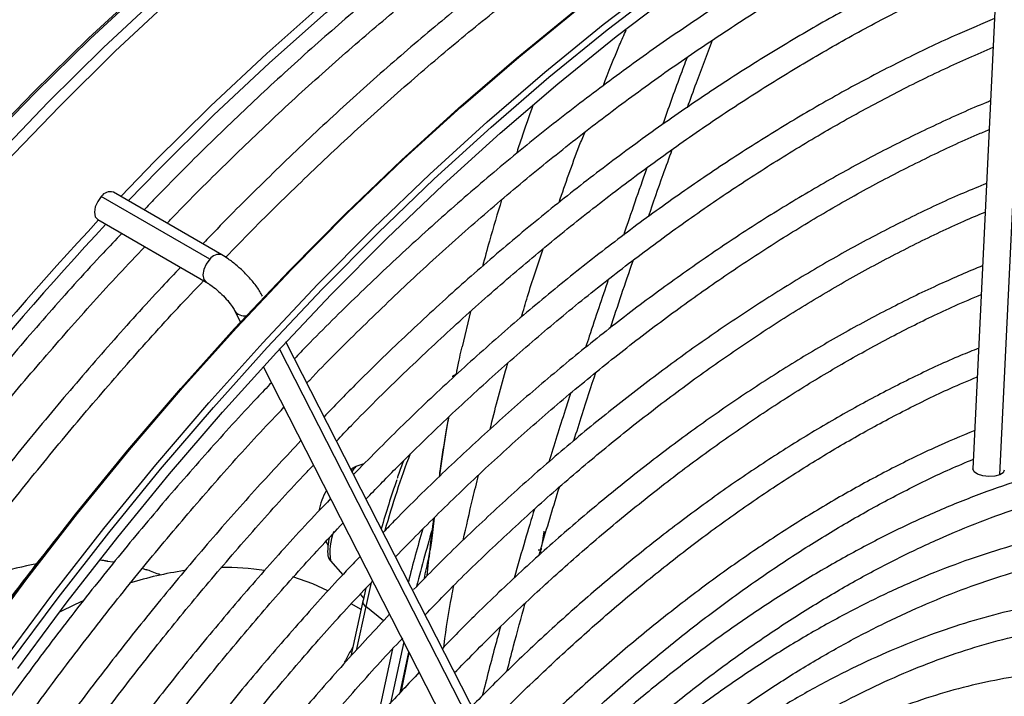
# Model space of a CAD drawing. Units: millimetres. Extents: x 5 to 414, y 3 to 291.
# Drawn here: x 200 to 204, y 52 to 54 of the extents above; entities that cross this region are included whole.
import ezdxf

# ---------------------------------------------------------------- set-up
doc = ezdxf.new("R2010")
doc.units = ezdxf.units.MM

msp = doc.modelspace()

# ---------------------------------------------------------------- linework, layer by layer
at = {"color": 8, "linetype": 'Continuous', "lineweight": 25}
for p, q in [((203.9198, 52.4712), (204.0411, 54.9943)), ((202.1954, 51.2136), (201.3209, 52.9261)), ((201.6316, 51.9966), (201.5971, 51.8378)), ((201.6957, 51.9445), (201.6316, 51.9966)), ((201.7559, 51.6854), (201.7877, 51.8319))]:
    msp.add_line(p, q, dxfattribs=at)
at = {"color": 7, "linetype": 'Continuous', "lineweight": 25}
for p, q in [((203.9408, 54.9477), (203.8229, 52.4936)), ((201.069, 53.2494), (200.6773, 53.4755)), ((201.1127, 53.2645), (200.721, 53.4907)), ((200.6643, 53.3925), (201.056, 53.1664)), ((201.1583, 53.0644), (201.1798, 53.0224)), ((202.0102, 53.0605), (201.9794, 52.9332)), ((202.207, 51.2601), (201.3437, 52.9506)), ((201.2618, 52.8618), (202.106, 51.2085)), ((201.9446, 52.8263), (201.9436, 52.8256)), ((201.9592, 52.8348), (201.9446, 52.8263)), ((201.6254, 52.5106), (201.596, 52.5009)), ((201.4877, 52.2307), (201.4958, 52.2165)), ((200.6843, 52.1625), (200.6729, 52.1634)), ((200.689, 52.1617), (200.6821, 52.1627)), ((200.6984, 52.1598), (200.6891, 52.1617)), ((201.5048, 52.1608), (201.5493, 52.111)), ((200.8386, 52.1293), (200.8286, 52.1324)), ((201.6321, 52.0622), (201.6223, 52.0185)), ((201.6118, 52.0409), (201.6242, 52.027)), ((201.6212, 52.0155), (201.5781, 51.8173)), ((201.6146, 51.9852), (201.5789, 52.0059)), ((201.6763, 51.5985), (201.7297, 51.8442)), ((201.7689, 51.8688), (201.7209, 51.648))]:
    msp.add_line(p, q, dxfattribs=at)
at = {"color": 8, "linetype": 'Continuous', "lineweight": 25, "flags": 128}
for points in [[(200.2367, 53.6502), (200.4328, 53.852), (200.6317, 54.0465), (200.8332, 54.2334), (201.0369, 54.4125), (201.2426, 54.5833), (201.4499, 54.7457), (201.6585, 54.8994), (201.868, 55.0442), (202.0782, 55.1799), (202.2887, 55.3062), (202.4992, 55.4229), (202.7094, 55.53), (202.919, 55.6271), (203.1276, 55.7142), (203.3348, 55.7911), (203.5405, 55.8577), (203.7443, 55.914), (203.8, 55.9276)], [(200.2426, 53.6481), (200.4388, 53.85), (200.6378, 54.0446), (200.8394, 54.2316), (201.0432, 54.4107), (201.2489, 54.5816), (201.4563, 54.744), (201.6649, 54.8978), (201.8746, 55.0427), (202.0849, 55.1784), (202.2955, 55.3047), (202.5061, 55.4215), (202.7163, 55.5286), (202.926, 55.6258), (203.1346, 55.7129), (203.342, 55.7899), (203.5477, 55.8565), (203.7314, 55.9076)], [(200.2882, 53.6104), (200.4854, 53.8153), (200.6855, 54.013), (200.8883, 54.2031), (201.0933, 54.3853), (201.3004, 54.5594), (201.5091, 54.7251), (201.7192, 54.8822), (201.9304, 55.0304), (202.1423, 55.1694), (202.3546, 55.2991), (202.5669, 55.4194), (202.7791, 55.5299), (202.966, 55.6193)], [(200.2301, 51.8558), (200.4088, 52.0968), (200.592, 52.3322), (200.7793, 52.5618), (200.9706, 52.7853), (201.1655, 53.0022), (201.3637, 53.2124), (201.565, 53.4154), (201.7691, 53.6109), (201.9755, 53.7987), (202.1842, 53.9786), (202.3946, 54.1501), (202.6066, 54.3131), (202.8197, 54.4674), (203.0337, 54.6126), (203.2484, 54.7487), (203.4632, 54.8753), (203.5766, 54.9383)], [(200.3244, 51.8014), (200.5031, 52.0423), (200.6862, 52.2778), (200.8736, 52.5074), (201.0649, 52.7309), (201.2598, 52.9478), (201.458, 53.1579), (201.6593, 53.3609), (201.8633, 53.5565), (202.0698, 53.7443), (202.2784, 53.9241), (202.4889, 54.0957), (202.7008, 54.2587), (202.914, 54.413), (203.128, 54.5582), (203.3426, 54.6943), (203.5575, 54.8209), (203.6709, 54.8838)], [(200.3296, 53.5956), (200.5273, 53.8011), (200.7279, 53.9993), (200.9312, 54.1899)], [(201.069, 53.2494), (201.056, 53.2318), (201.0473, 53.2118), (201.0443, 53.1923), (201.0473, 53.1764), (201.056, 53.1664)], [(200.6899, 52.1613), (200.6793, 52.1624), (200.6703, 52.1631)], [(201.6513, 52.0828), (201.6487, 52.0718), (201.6316, 51.9966)]]:
    msp.add_lwpolyline(points, dxfattribs=at)
at = {"color": 7, "linetype": 'Continuous', "lineweight": 25, "flags": 128}
for points in [[(200.7474, 53.4754), (200.871, 53.6027), (201.0717, 53.8009), (201.275, 53.9915), (201.4806, 54.1742), (201.6882, 54.3488), (201.8975, 54.5149), (202.1082, 54.6724), (202.3199, 54.821), (202.5324, 54.9604), (202.7452, 55.0905), (202.9582, 55.211), (203.1709, 55.3218), (203.383, 55.4227), (203.4978, 55.4733)], [(200.7746, 53.4597), (200.8835, 53.5717), (201.0829, 53.7686), (201.2848, 53.958), (201.4891, 54.1395), (201.6954, 54.313), (201.9033, 54.478), (202.1127, 54.6345), (202.323, 54.7821), (202.5341, 54.9206), (202.7456, 55.0499), (202.9572, 55.1696), (203.1685, 55.2797), (203.3792, 55.38), (203.5351, 55.4479)], [(200.3758, 51.773), (200.5541, 52.0128), (200.7368, 52.247), (200.9238, 52.4754), (201.1146, 52.6976), (201.3091, 52.9133), (201.5069, 53.1221), (201.7077, 53.3237), (201.9112, 53.5178), (202.1172, 53.7042), (202.3252, 53.8825), (202.5351, 54.0524), (202.7465, 54.2138), (202.959, 54.3664), (203.1723, 54.5099), (203.3862, 54.6442), (203.6003, 54.769), (203.8143, 54.8841), (204.0278, 54.9894), (204.2406, 55.0847), (204.4522, 55.1699), (204.6625, 55.2448), (204.759, 55.2759)], [(198.9891, 49.7796), (199.1229, 50.0503), (199.263, 50.3186), (199.4093, 50.5841), (199.5615, 50.8463), (199.7194, 51.1049), (199.8828, 51.3596), (200.0514, 51.6098), (200.225, 51.8554), (200.4034, 52.0958), (200.5861, 52.3307), (200.7731, 52.5599), (200.964, 52.7828), (201.1585, 52.9993), (201.3563, 53.209), (201.5571, 53.4116), (201.7607, 53.6067), (201.9668, 53.7941), (202.175, 53.9736), (202.385, 54.1448), (202.5965, 54.3075), (202.8092, 54.4614), (203.0228, 54.6063), (203.0233, 54.6067)], [(200.3429, 51.7873), (200.5212, 52.0277), (200.704, 52.2627), (200.891, 52.4918), (201.0818, 52.7148), (201.2763, 52.9313), (201.4741, 53.141), (201.675, 53.3435), (201.8786, 53.5387), (202.0846, 53.7261), (202.2928, 53.9056), (202.5028, 54.0767), (202.7143, 54.2394)], [(200.6773, 53.4755), (200.6643, 53.4579), (200.6556, 53.4379), (200.6526, 53.4184), (200.6556, 53.4025), (200.6643, 53.3925), (200.6643, 53.3925)], [(203.9198, 52.4712), (203.9015, 52.4663), (203.8799, 52.465), (203.8582, 52.4678), (203.8397, 52.474), (203.8273, 52.4828), (203.8228, 52.4928), (203.8229, 52.4936)], [(203.9361, 52.4882), (203.9319, 52.4792), (203.9198, 52.4712)], [(202.2545, 52.201), (202.2561, 52.2006), (202.2578, 52.2005), (202.2595, 52.2006), (202.261, 52.2009), (202.2623, 52.2014), (202.2634, 52.2021), (202.2641, 52.2029), (202.2646, 52.2039)], [(200.7008, 52.1591), (200.6993, 52.1596), (200.6983, 52.1598)], [(200.7227, 52.1562), (200.7186, 52.1568), (200.7008, 52.1591)], [(200.8386, 52.1293), (200.8371, 52.1298), (200.8367, 52.1299)], [(201.495, 52.053), (201.4403, 52.078), (201.3691, 52.1029)], [(201.6212, 52.0155), (201.6213, 52.0161), (201.6223, 52.0185)], [(200.6117, 52.0168), (200.5837, 52.0041), (200.5264, 51.9763)]]:
    msp.add_lwpolyline(points, dxfattribs=at)
at = {"color": 7, "linetype": 'Continuous', "lineweight": 25}
for centre, radius, start, end in [((200.7093, 53.4538), 0.0386, 72.3976, 145.9414), ((210.1477, 44.5861), 12.9383, 137.11651, 152.89393), ((210.0765, 44.6297), 12.8262, 137.01154, 152.92865), ((204.9305, 51.3482), 3.373, 160.8799, 164.0219), ((201.6888, 52.3024), 0.2292, 150.3658, 170.2431), ((207.5355, 50.6269), 5.9321, 163.85897, 165.76611), ((207.5593, 50.6204), 5.9236, 163.66028, 165.8504), ((202.2946, 52.1982), 0.0305, 169.1954, 173.4005), ((200.6679, 50.9173), 1.2527, 100.261, 114.156), ((201.1644, 50.8596), 1.28, 98.4315, 107.4923), ((200.6306, 51.4965), 0.6665, 67.0002, 71.3674), ((201.1276, 51.237), 0.8998, 81.1053, 91.1623)]:
    msp.add_arc(centre, radius, start, end, dxfattribs=at)
at = {"color": 8, "linetype": 'Continuous', "lineweight": 25}
for centre, radius, start, end in [((201.101, 53.2277), 0.0386, 72.4246, 145.9371), ((201.1927, 53.086), 0.0406, 212.0782, 283.2801), ((204.8618, 51.3841), 3.283, 159.2437, 164.3268), ((201.6212, 52.4689), 0.0407, 128.1263, 160.593), ((201.7061, 52.1931), 0.2039, 158.6704, 189.1153), ((200.8395, 52.1192), 0.00976, 65.7191, 89.4188), ((201.6413, 52.0142), 0.0202, 176.4922, 241.1193)]:
    msp.add_arc(centre, radius, start, end, dxfattribs=at)
at = {"color": 7, "linetype": 'Continuous', "lineweight": 25}
msp.add_ellipse((202.2657, 52.2078), major_axis=(0.00141, 0.00657), ratio=0.044138, start_param=1.657678, end_param=2.223501, dxfattribs=at)
at = {"color": 8, "linetype": 'Continuous', "lineweight": 25}
msp.add_ellipse((201.0906, 49.7513), major_axis=(0.5906, 2.1947), ratio=0.094041, start_param=0.323916, end_param=0.400167, dxfattribs=at)
at = {"color": 7, "linetype": 'Continuous', "lineweight": 25}
for points, knots in [([(203.5898, 55.4163), (203.5455, 55.3976), (203.4342, 55.3504), (203.2549, 55.2645), (203.0523, 55.1599), (202.8495, 55.0463), (202.6468, 54.9242), (202.4444, 54.7936), (202.2427, 54.6548), (202.0418, 54.5079), (201.8421, 54.3531), (201.6439, 54.1908), (201.4474, 54.0209), (201.2528, 53.8441), (201.0606, 53.6597), (200.9202, 53.5204), (200.8448, 53.4407), (200.8317, 53.4268)], [0, 0, 0, 0, 0.04754, 0.119645, 0.191753, 0.263861, 0.335969, 0.408075, 0.480179, 0.552278, 0.624375, 0.696467, 0.768555, 0.84064, 0.91272, 0.984797, 1, 1, 1, 1]), ([(200.9146, 53.3789), (200.9186, 53.383), (200.9843, 53.4526), (201.1145, 53.5816), (201.3049, 53.7651), (201.4979, 53.9409), (201.6926, 54.1097), (201.889, 54.2711), (202.0868, 54.4249), (202.2856, 54.5708), (202.4853, 54.7086), (202.6855, 54.8383), (202.8859, 54.9595), (203.0863, 55.0721), (203.2864, 55.1763), (203.4858, 55.2705), (203.6207, 55.3309), (203.6885, 55.3573), (203.6906, 55.3581)], [0, 0, 0, 0, 0.004514, 0.075488, 0.146459, 0.217426, 0.288388, 0.359346, 0.430299, 0.501248, 0.572192, 0.643132, 0.714068, 0.785, 0.855931, 0.926859, 0.997788, 1, 1, 1, 1]), ([(203.8019, 55.2939), (203.7577, 55.2751), (203.6464, 55.228), (203.4671, 55.142), (203.2645, 55.0375), (203.0616, 54.9238), (202.8589, 54.8017), (202.6565, 54.6711), (202.4548, 54.5323), (202.254, 54.3854), (202.0543, 54.2307), (201.856, 54.0683), (201.6595, 53.8985), (201.4649, 53.7216), (201.2728, 53.5372), (201.1323, 53.3979), (201.0569, 53.3182), (201.0438, 53.3043)], [0, 0, 0, 0, 0.04754, 0.119645, 0.191753, 0.263861, 0.335969, 0.408075, 0.480179, 0.552278, 0.624375, 0.696467, 0.768555, 0.84064, 0.91272, 0.984797, 1, 1, 1, 1]), ([(201.1263, 53.2559), (201.1304, 53.2602), (201.1963, 53.3299), (201.3266, 53.4591), (201.517, 53.6426), (201.71, 53.8184), (201.9047, 53.9873), (202.1012, 54.1487), (202.2989, 54.3024), (202.4978, 54.4483), (202.6974, 54.5862), (202.8976, 54.7158), (203.098, 54.837), (203.2984, 54.9496), (203.4986, 55.0538), (203.698, 55.148), (203.8308, 55.2077), (203.8967, 55.2333), (203.8968, 55.2334)], [0, 0, 0, 0, 0.004709, 0.075821, 0.146929, 0.218033, 0.289133, 0.360228, 0.431318, 0.502404, 0.573486, 0.644563, 0.715636, 0.786707, 0.857774, 0.92884, 0.999906, 1, 1, 1, 1]), ([(203.9295, 54.7117), (203.9223, 54.7088), (203.8509, 54.6806), (203.7143, 54.6184), (203.52, 54.5244), (203.3252, 54.4206), (203.1303, 54.3084), (202.9357, 54.1876), (202.7415, 54.0584), (202.548, 53.9211), (202.3557, 53.7759), (202.1646, 53.6229), (201.9752, 53.4624), (201.7875, 53.2947), (201.6023, 53.1195), (201.4646, 52.9845), (201.3896, 52.9059), (201.3745, 52.8902)], [0, 0, 0, 0, 0.008347, 0.083193, 0.158044, 0.232898, 0.307753, 0.382606, 0.457456, 0.532303, 0.607145, 0.681984, 0.756817, 0.831646, 0.906471, 0.981291, 1, 1, 1, 1]), ([(201.4192, 52.8027), (201.4226, 52.8063), (201.4853, 52.8728), (201.6098, 52.9963), (201.7927, 53.1723), (201.9781, 53.3407), (202.1652, 53.502), (202.354, 53.6559), (202.544, 53.8021), (202.7351, 53.9404), (202.9269, 54.0706), (203.1192, 54.1926), (203.3116, 54.306), (203.5039, 54.411), (203.6957, 54.5065), (203.836, 54.5721), (203.9119, 54.603), (203.9245, 54.6081)], [0, 0, 0, 0, 0.004304, 0.079773, 0.155238, 0.230698, 0.306152, 0.381601, 0.457045, 0.532483, 0.607916, 0.683344, 0.758767, 0.834186, 0.909604, 0.98502, 1, 1, 1, 1]), ([(203.9152, 54.4139), (203.8899, 54.4037), (203.8017, 54.3681), (203.6499, 54.2976), (203.4599, 54.2027), (203.2696, 54.0984), (203.0793, 53.9857), (202.8893, 53.8644), (202.7, 53.7349), (202.5115, 53.5973), (202.3242, 53.4519), (202.1384, 53.2988), (201.9543, 53.1384), (201.7723, 52.9706), (201.6144, 52.8183), (201.5184, 52.7193), (201.4813, 52.6811)], [0, 0, 0, 0, 0.030915, 0.107649, 0.184389, 0.261132, 0.337873, 0.414613, 0.491349, 0.568081, 0.644809, 0.721531, 0.798249, 0.874961, 0.951668, 1, 1, 1, 1]), ([(201.5261, 52.5933), (201.5442, 52.6123), (201.6203, 52.6922), (201.7571, 52.8267), (201.9364, 52.9962), (202.118, 53.1583), (202.3013, 53.3131), (202.486, 53.4604), (202.672, 53.6), (202.8589, 53.7315), (203.0463, 53.8549), (203.2341, 53.9699), (203.4219, 54.0765), (203.6093, 54.1739), (203.7722, 54.2524), (203.8722, 54.2946), (203.9102, 54.3107)], [0, 0, 0, 0, 0.024043, 0.101448, 0.178847, 0.256241, 0.33363, 0.411012, 0.488388, 0.565758, 0.643122, 0.720481, 0.797835, 0.875185, 0.952534, 1, 1, 1, 1]), ([(203.9009, 54.117), (203.8563, 54.0984), (203.7504, 54.0544), (203.5822, 53.9742), (203.3967, 53.8783), (203.2111, 53.7733), (203.0256, 53.6598), (202.8405, 53.5379), (202.6561, 53.4079), (202.4728, 53.2698), (202.2909, 53.1241), (202.1105, 52.9708), (201.9321, 52.8102), (201.7574, 52.6448), (201.6437, 52.5295), (201.5877, 52.4728)], [0, 0, 0, 0, 0.057198, 0.135972, 0.214751, 0.293531, 0.37231, 0.451086, 0.529857, 0.608624, 0.687386, 0.766142, 0.844892, 0.923637, 1, 1, 1, 1]), ([(201.6329, 52.3843), (201.6681, 52.4209), (201.7602, 52.5163), (201.912, 52.6634), (202.0877, 52.826), (202.2654, 52.9811), (202.4448, 53.1289), (202.6255, 53.269), (202.8072, 53.4013), (202.9897, 53.5255), (203.1727, 53.6414), (203.3557, 53.7489), (203.5386, 53.8476), (203.7189, 53.9371), (203.8377, 53.989), (203.896, 54.0144)], [0, 0, 0, 0, 0.049301, 0.128799, 0.208292, 0.287779, 0.367259, 0.446732, 0.526198, 0.605658, 0.685112, 0.76456, 0.844003, 0.923444, 1, 1, 1, 1]), ([(202.7927, 53.7969), (202.8034, 53.8265), (202.8326, 53.9078), (202.8633, 53.9881), (202.8828, 54.0392)], [0, 0, 0, 0, 0.364095, 1, 1, 1, 1]), ([(202.7911, 53.977), (202.7825, 53.9541), (202.7523, 53.8742), (202.7235, 53.7933), (202.703, 53.7355)], [0, 0, 0, 0, 0.285603, 1, 1, 1, 1]), ([(203.8866, 53.8204), (203.8816, 53.8184), (203.817, 53.7931), (203.6919, 53.736), (203.5115, 53.6483), (203.3306, 53.5509), (203.1498, 53.445), (202.9692, 53.3306), (202.7893, 53.2079), (202.6102, 53.0771), (202.4323, 52.9385), (202.2559, 52.7923), (202.0813, 52.6388), (201.9089, 52.4777), (201.78, 52.3524), (201.7094, 52.2787), (201.6947, 52.2633)], [0, 0, 0, 0, 0.006807, 0.087787, 0.168775, 0.249766, 0.330758, 0.411748, 0.492733, 0.573714, 0.654689, 0.735657, 0.81662, 0.897576, 0.978526, 1, 1, 1, 1]), ([(202.2352, 53.8035), (202.2208, 53.7642), (202.1998, 53.7067), (202.1814, 53.6485), (202.1755, 53.6302)], [0, 0, 0, 0, 0.684845, 1, 1, 1, 1]), ([(201.7392, 52.1761), (201.7943, 52.2322), (201.9051, 52.3449), (202.0746, 52.5059), (202.2465, 52.6608), (202.4204, 52.8084), (202.5957, 52.9485), (202.7722, 53.0809), (202.9496, 53.2052), (203.1275, 53.3214), (203.3057, 53.4291), (203.4839, 53.5285), (203.6616, 53.6184), (203.7943, 53.681), (203.8673, 53.7108), (203.8816, 53.7166)], [0, 0, 0, 0, 0.0809649, 0.16273, 0.2444882, 0.3262392, 0.4079828, 0.4897187, 0.5714472, 0.6531685, 0.7348832, 0.8165925, 0.8982978, 0.9800013, 1, 1, 1, 1]), ([(202.6523, 53.4035), (202.6697, 53.4539), (202.6974, 53.5345), (202.7267, 53.6147), (202.7376, 53.6447)], [0, 0, 0, 0, 0.626066, 1, 1, 1, 1]), ([(202.6467, 53.5796), (202.6462, 53.5782), (202.6169, 53.497), (202.5891, 53.4154), (202.5617, 53.3353)], [0, 0, 0, 0, 0.016953, 1, 1, 1, 1]), ([(203.8723, 53.5224), (203.8444, 53.5112), (203.7585, 53.4764), (203.6135, 53.4084), (203.4378, 53.319), (203.2618, 53.2203), (203.086, 53.1132), (202.9106, 52.9977), (202.736, 52.874), (202.5624, 52.7423), (202.3903, 52.6029), (202.2197, 52.4562), (202.0513, 52.3019), (201.9127, 52.169), (201.8314, 52.085), (201.8044, 52.0572)], [0, 0, 0, 0, 0.040077, 0.123593, 0.207115, 0.290641, 0.374166, 0.457686, 0.541202, 0.624712, 0.708215, 0.791711, 0.8752, 0.958682, 1, 1, 1, 1]), ([(202.1221, 53.4634), (202.1072, 53.4138), (202.0829, 53.3335), (202.0611, 53.2533), (202.0528, 53.2227)], [0, 0, 0, 0, 0.618122, 1, 1, 1, 1]), ([(201.8463, 51.9664), (201.8691, 51.9902), (201.9456, 52.0701), (202.0785, 52.1991), (202.2447, 52.3533), (202.4129, 52.5), (202.5827, 52.6394), (202.7539, 52.7711), (202.926, 52.8949), (203.0988, 53.0106), (203.272, 53.1179), (203.4452, 53.2169), (203.618, 53.3066), (203.7589, 53.3742), (203.8417, 53.4086), (203.8673, 53.4192)], [0, 0, 0, 0, 0.035792, 0.120041, 0.204282, 0.288516, 0.372741, 0.456957, 0.541166, 0.625365, 0.709558, 0.793743, 0.877924, 0.962102, 1, 1, 1, 1]), ([(200.7514, 53.3422), (200.7289, 53.3187), (200.644, 53.2297), (200.4996, 53.0688), (200.3186, 52.86), (200.1413, 52.6452), (199.9676, 52.4251), (199.7979, 52.2), (199.6324, 51.9702), (199.4714, 51.736), (199.3149, 51.4977), (199.1633, 51.2556), (199.0167, 51.0101), (198.8757, 50.7614), (198.7715, 50.5708), (198.7162, 50.4625), (198.7041, 50.4388)], [0, 0, 0, 0, 0.0284897, 0.1076205, 0.186748, 0.2658725, 0.3449944, 0.4241139, 0.5032314, 0.5823474, 0.6614621, 0.7405759, 0.8196892, 0.8988024, 0.9779157, 1, 1, 1, 1]), ([(198.7849, 50.3922), (198.7942, 50.4105), (198.8464, 50.513), (198.947, 50.6974), (199.0867, 50.9449), (199.2322, 51.1892), (199.3825, 51.4302), (199.5377, 51.6674), (199.6975, 51.9005), (199.8617, 52.1292), (200.0301, 52.3533), (200.2024, 52.5723), (200.3783, 52.786), (200.5579, 52.9939), (200.71, 53.1636), (200.8033, 53.2614), (200.8345, 53.2942)], [0, 0, 0, 0, 0.017064, 0.095674, 0.174285, 0.252896, 0.331507, 0.410117, 0.488726, 0.567333, 0.645939, 0.724542, 0.803143, 0.881741, 0.960335, 1, 1, 1, 1]), ([(201.2592, 53.116), (201.2562, 53.1215), (201.2473, 53.1379), (201.2273, 53.1653), (201.1987, 53.1972), (201.1674, 53.2262), (201.1382, 53.2489), (201.1201, 53.26), (201.1127, 53.2645)], [0, 0, 0, 0, 0.10234, 0.304351, 0.49516, 0.681689, 0.869012, 1, 1, 1, 1]), ([(203.8581, 53.2261), (203.8063, 53.2042), (203.698, 53.1584), (203.5322, 53.0775), (203.3614, 52.9863), (203.1905, 52.8861), (203.02, 52.7775), (202.85, 52.6607), (202.681, 52.5358), (202.5133, 52.403), (202.3471, 52.2629), (202.183, 52.1152), (202.0363, 51.9762), (201.9457, 51.8837), (201.9081, 51.8453)], [0, 0, 0, 0, 0.078802, 0.16483, 0.250864, 0.336899, 0.422931, 0.508959, 0.594979, 0.680993, 0.766999, 0.852997, 0.938987, 1, 1, 1, 1]), ([(202.5147, 53.0013), (202.5414, 53.0818), (202.5684, 53.1632), (202.5969, 53.2448), (202.5972, 53.2456)], [0, 0, 0, 0, 0.989824, 1, 1, 1, 1]), ([(200.9635, 53.2198), (200.941, 53.1962), (200.8561, 53.1072), (200.7117, 52.9464), (200.5307, 52.7376), (200.3534, 52.5227), (200.1797, 52.3027), (200.0101, 52.0776), (199.8446, 51.8478), (199.6835, 51.6136), (199.527, 51.3753), (199.3755, 51.1332), (199.2288, 50.8877), (199.0878, 50.6389), (198.9836, 50.4483), (198.9283, 50.34), (198.9162, 50.3164)], [0, 0, 0, 0, 0.02849, 0.107621, 0.186748, 0.265873, 0.344994, 0.424114, 0.503231, 0.582347, 0.661462, 0.740576, 0.819689, 0.898802, 0.977916, 1, 1, 1, 1]), ([(198.9973, 50.2703), (199.0066, 50.2884), (199.0586, 50.3907), (199.1591, 50.5749), (199.2988, 50.8225), (199.4443, 51.0668), (199.5946, 51.3077), (199.7498, 51.5449), (199.9096, 51.778), (200.0738, 52.0068), (200.2422, 52.2308), (200.4145, 52.4498), (200.5904, 52.6636), (200.77, 52.8714), (200.9221, 53.0411), (201.0154, 53.139), (201.0467, 53.1718)], [0, 0, 0, 0, 0.016895, 0.095519, 0.174143, 0.252768, 0.331392, 0.410016, 0.488638, 0.567259, 0.645878, 0.724495, 0.803109, 0.881721, 0.960329, 1, 1, 1, 1]), ([(201.056, 53.1664), (201.0596, 53.1642), (201.0697, 53.1581), (201.0893, 53.1435), (201.1127, 53.1226), (201.1341, 53.0998), (201.1503, 53.0787), (201.1558, 53.0688), (201.1583, 53.0644)], [0, 0, 0, 0, 0.0980662, 0.2788339, 0.4676905, 0.6604043, 0.8498604, 1, 1, 1, 1]), ([(202.5071, 53.1758), (202.4838, 53.1074), (202.4558, 53.0255), (202.4295, 52.9445), (202.4251, 52.9311)], [0, 0, 0, 0, 0.834332, 1, 1, 1, 1]), ([(201.9513, 51.7566), (202.0006, 51.8068), (202.1025, 51.9104), (202.2599, 52.0592), (202.4224, 52.2045), (202.5866, 52.3424), (202.7523, 52.4727), (202.9191, 52.5952), (203.0867, 52.7097), (203.2546, 52.8158), (203.4227, 52.9136), (203.5905, 53.0023), (203.7341, 53.0722), (203.8213, 53.1088), (203.8531, 53.1221)], [0, 0, 0, 0, 0.0816621, 0.1685568, 0.2554427, 0.3423195, 0.4291867, 0.5160443, 0.6028925, 0.6897318, 0.7765632, 0.8633885, 0.95021, 1, 1, 1, 1]), ([(203.8437, 52.9282), (203.822, 52.9195), (203.7456, 52.8891), (203.6136, 52.8273), (203.4482, 52.7432), (203.2825, 52.6497), (203.117, 52.5478), (202.952, 52.4375), (202.7878, 52.3191), (202.6248, 52.1928), (202.4632, 52.059), (202.3036, 51.9176), (202.1537, 51.7772), (202.0585, 51.6809), (202.0147, 51.6366)], [0, 0, 0, 0, 0.035347, 0.124267, 0.213197, 0.302131, 0.391063, 0.47999, 0.568911, 0.657824, 0.746728, 0.835624, 0.92451, 1, 1, 1, 1]), ([(202.3831, 52.5953), (202.3928, 52.6266), (202.418, 52.7074), (202.4451, 52.7897), (202.4616, 52.84)], [0, 0, 0, 0, 0.38868, 1, 1, 1, 1]), ([(201.2915, 52.8036), (201.2741, 52.7855), (201.1965, 52.705), (201.0617, 52.5556), (200.8874, 52.3558), (200.7167, 52.1498), (200.5498, 51.9387), (200.3868, 51.7224), (200.228, 51.5015), (200.0736, 51.2762), (199.9239, 51.0468), (199.779, 50.8137), (199.6393, 50.5772), (199.5078, 50.3438), (199.4258, 50.1882), (199.3864, 50.1134)], [0, 0, 0, 0, 0.023692, 0.10558, 0.187464, 0.269345, 0.351222, 0.433097, 0.51497, 0.59684, 0.67871, 0.760578, 0.842446, 0.924314, 1, 1, 1, 1]), ([(202.0597, 51.5485), (202.0857, 51.5755), (202.1622, 51.6549), (202.2921, 51.7796), (202.4488, 51.9227), (202.6075, 52.0583), (202.7676, 52.1865), (202.929, 52.3069), (203.0911, 52.4193), (203.2538, 52.5234), (203.4165, 52.6192), (203.5791, 52.706), (203.72, 52.775), (203.8062, 52.8113), (203.8388, 52.825)], [0, 0, 0, 0, 0.046229, 0.136196, 0.226153, 0.3161, 0.406036, 0.495961, 0.585875, 0.675778, 0.765673, 0.85556, 0.945443, 1, 1, 1, 1]), ([(202.371, 52.7651), (202.3644, 52.7447), (202.337, 52.6612), (202.3116, 52.5792), (202.2924, 52.5172)], [0, 0, 0, 0, 0.243346, 1, 1, 1, 1]), ([(199.476, 50.0821), (199.4987, 50.1259), (199.5632, 50.2502), (199.6757, 50.4525), (199.8126, 50.6886), (199.955, 50.9213), (200.1022, 51.1505), (200.2541, 51.3758), (200.4105, 51.5967), (200.5711, 51.813), (200.7357, 52.0244), (200.904, 52.2306), (201.0759, 52.431), (201.2202, 52.5927), (201.3081, 52.6853), (201.3366, 52.7152)], [0, 0, 0, 0, 0.045166, 0.128354, 0.211541, 0.294729, 0.377916, 0.461102, 0.544286, 0.627468, 0.710648, 0.793824, 0.876997, 0.960166, 1, 1, 1, 1]), ([(201.9306, 52.6793), (201.9295, 52.6726), (201.922, 52.6291), (201.911, 52.5601), (201.9015, 52.4928), (201.8984, 52.4704)], [0, 0, 0, 0, 0.108174, 0.703409, 1, 1, 1, 1]), ([(203.8295, 52.6318), (203.7803, 52.6111), (203.6781, 52.5679), (203.5219, 52.4911), (203.3617, 52.4044), (203.2015, 52.3088), (203.0416, 52.2048), (202.8825, 52.0927), (202.7245, 51.9725), (202.5679, 51.8447), (202.4131, 51.7094), (202.2638, 51.5709), (202.1676, 51.4743), (202.1213, 51.4278)], [0, 0, 0, 0, 0.085452, 0.177595, 0.269745, 0.361896, 0.454043, 0.546182, 0.638314, 0.730435, 0.822547, 0.914648, 1, 1, 1, 1]), ([(201.398, 52.595), (201.3457, 52.5393), (201.235, 52.4215), (201.0699, 52.2342), (200.902, 52.0351), (200.7378, 51.8304), (200.5775, 51.6207), (200.4214, 51.4061), (200.2696, 51.1871), (200.1224, 50.9639), (199.98, 50.737), (199.8428, 50.5065), (199.7115, 50.2753), (199.6291, 50.1196), (199.5884, 50.0429)], [0, 0, 0, 0, 0.075659, 0.159912, 0.244161, 0.328406, 0.412648, 0.496887, 0.581124, 0.665359, 0.749593, 0.833827, 0.91806, 1, 1, 1, 1]), ([(205.1288, 52.5318), (205.1253, 52.5327), (205.08, 52.5446), (204.9887, 52.5585), (204.8551, 52.5729), (204.7174, 52.5766), (204.5765, 52.5708), (204.4326, 52.5554), (204.2862, 52.5303), (204.1374, 52.4957), (203.9868, 52.4516), (203.8346, 52.398), (203.6812, 52.3352), (203.527, 52.2634), (203.3724, 52.1826), (203.2177, 52.093), (203.0633, 51.995), (202.9095, 51.8887), (202.7567, 51.7744), (202.6053, 51.6524), (202.4556, 51.5227), (202.3198, 51.3977), (202.235, 51.3131), (202.1985, 51.2766)], [0, 0, 0, 0, 0.004114, 0.054167, 0.104282, 0.154466, 0.204719, 0.255034, 0.305405, 0.355822, 0.406276, 0.456756, 0.507255, 0.557766, 0.608284, 0.658803, 0.709321, 0.759836, 0.810345, 0.860848, 0.911345, 0.961837, 1, 1, 1, 1]), ([(201.7682, 52.5219), (201.7618, 52.5053), (201.7542, 52.4855), (201.7462, 52.462), (201.7449, 52.4581)], [0, 0, 0, 0, 0.833442, 1, 1, 1, 1]), ([(202.1662, 51.3399), (202.1751, 51.3492), (202.2326, 51.4097), (202.3414, 51.5151), (202.4923, 51.6553), (202.6453, 51.7878), (202.7999, 51.913), (202.9556, 52.0304), (203.1123, 52.1399), (203.2694, 52.2411), (203.4267, 52.334), (203.5838, 52.4178), (203.7165, 52.4827), (203.7964, 52.5161), (203.8245, 52.5278)], [0, 0, 0, 0, 0.017009, 0.11031, 0.2036, 0.296879, 0.390145, 0.483398, 0.576639, 0.669868, 0.763086, 0.856295, 0.949499, 1, 1, 1, 1]), ([(199.6781, 50.0116), (199.6969, 50.0478), (199.7565, 50.1627), (199.8628, 50.3536), (199.9966, 50.584), (200.1358, 50.8111), (200.2798, 51.0345), (200.4285, 51.254), (200.5817, 51.4691), (200.7391, 51.6796), (200.9004, 51.8851), (201.0653, 52.0854), (201.2339, 52.2796), (201.3601, 52.42), (201.4307, 52.4936), (201.4432, 52.5066)], [0, 0, 0, 0, 0.039407, 0.125075, 0.210743, 0.296411, 0.382079, 0.467745, 0.55341, 0.639072, 0.724731, 0.810386, 0.896038, 0.981685, 1, 1, 1, 1]), ([(201.0343, 49.542), (201.0497, 49.5707), (201.0989, 49.6627), (201.1877, 49.8151), (201.3003, 49.9987), (201.4179, 50.1785), (201.5401, 50.3542), (201.6666, 50.5253), (201.797, 50.6915), (201.9311, 50.8523), (202.0685, 51.0075), (202.2089, 51.1565), (202.352, 51.299), (202.4973, 51.4348), (202.6446, 51.5634), (202.7935, 51.6847), (202.9436, 51.7982), (203.0946, 51.9037), (203.2461, 52.001), (203.3977, 52.0899), (203.5491, 52.1701), (203.6998, 52.2414), (203.8496, 52.3038), (203.9981, 52.3571), (204.1449, 52.4011), (204.2896, 52.4357), (204.432, 52.461), (204.5717, 52.4768), (204.7085, 52.4832), (204.8417, 52.4798), (204.9615, 52.469), (205.0347, 52.455), (205.0663, 52.449)], [0, 0, 0, 0, 0.015556, 0.049801, 0.084046, 0.118291, 0.152534, 0.186775, 0.221015, 0.255251, 0.289485, 0.323715, 0.357941, 0.392163, 0.42638, 0.460592, 0.494798, 0.529, 0.563196, 0.597389, 0.631577, 0.665764, 0.69995, 0.734138, 0.768331, 0.802534, 0.836752, 0.870991, 0.905259, 0.939565, 0.973914, 1, 1, 1, 1]), ([(201.5956, 52.5005), (201.5951, 52.5004), (201.5909, 52.4996), (201.5848, 52.4952), (201.581, 52.4915), (201.5791, 52.4896)], [0, 0, 0, 0, 0.062088, 0.521927, 1, 1, 1, 1]), ([(202.2569, 52.1802), (202.2612, 52.1955), (202.2842, 52.2757), (202.3097, 52.3591), (202.3304, 52.4266)], [0, 0, 0, 0, 0.190277, 1, 1, 1, 1]), ([(201.5049, 52.3856), (201.4737, 52.3529), (201.3853, 52.2603), (201.2431, 52.1009), (201.0783, 51.9085), (200.9172, 51.7103), (200.7598, 51.507), (200.6066, 51.2987), (200.4577, 51.0859), (200.3133, 50.8689), (200.1737, 50.6481), (200.0393, 50.4238), (199.9109, 50.1986), (199.8303, 50.047), (199.7905, 49.9723)], [0, 0, 0, 0, 0.047471, 0.134307, 0.221137, 0.307964, 0.394787, 0.481607, 0.568425, 0.65524, 0.742054, 0.828867, 0.91568, 1, 1, 1, 1]), ([(202.2406, 52.348), (202.2293, 52.3108), (202.2035, 52.226), (202.1802, 52.1445), (202.1672, 52.0988)], [0, 0, 0, 0, 0.4393967, 1, 1, 1, 1]), ([(200.5647, 52.3026), (200.5509, 52.2857), (200.4792, 52.1981), (200.3534, 52.0346), (200.1877, 51.8122), (200.0266, 51.5848), (199.8699, 51.3532), (199.718, 51.1176), (199.5709, 50.8783), (199.4291, 50.6357), (199.2998, 50.4043), (199.2205, 50.2526), (199.1845, 50.1838)], [0, 0, 0, 0, 0.0263387, 0.1366139, 0.2468859, 0.3571552, 0.4674223, 0.5776878, 0.6879522, 0.798216, 0.90848, 1, 1, 1, 1]), ([(204.928, 52.2655), (204.9163, 52.2684), (204.8641, 52.2813), (204.767, 52.2946), (204.637, 52.3051), (204.5032, 52.3052), (204.3664, 52.2958), (204.2267, 52.2768), (204.0845, 52.2481), (203.9403, 52.2099), (203.7943, 52.1622), (203.6471, 52.1052), (203.4989, 52.0391), (203.3501, 51.964), (203.2012, 51.8801), (203.0524, 51.7876), (202.9043, 51.6868), (202.7571, 51.5779), (202.6112, 51.4613), (202.4669, 51.3372), (202.3247, 51.2059), (202.1849, 51.0678), (202.0479, 50.9232), (201.9139, 50.7726), (201.7833, 50.6162), (201.6565, 50.4544), (201.5337, 50.2877), (201.4153, 50.1166), (201.3014, 49.9413), (201.1929, 49.7623), (201.1145, 49.6267), (201.074, 49.5501), (201.0662, 49.5352)], [0, 0, 0, 0, 0.009949, 0.044733, 0.079567, 0.114454, 0.149394, 0.184381, 0.219408, 0.254467, 0.289551, 0.324653, 0.359766, 0.394886, 0.430008, 0.46513, 0.500249, 0.535365, 0.570476, 0.605582, 0.640684, 0.675781, 0.710874, 0.745962, 0.781047, 0.816129, 0.851209, 0.886286, 0.921363, 0.956438, 0.991513, 1, 1, 1, 1]), ([(201.8788, 52.3165), (201.8758, 52.288), (201.8706, 52.2375), (201.8571, 52.1669), (201.8469, 52.1208), (201.8411, 52.0947)], [0, 0, 0, 0, 0.36044, 0.638689, 1, 1, 1, 1]), ([(199.8803, 49.941), (199.8971, 49.9735), (199.9538, 50.0827), (200.0562, 50.2659), (200.187, 50.4904), (200.3233, 50.7114), (200.4643, 50.9288), (200.61, 51.1421), (200.7601, 51.3511), (200.9143, 51.5553), (201.0724, 51.7546), (201.2342, 51.9483), (201.3929, 52.1298), (201.4991, 52.2436), (201.549, 52.2971)], [0, 0, 0, 0, 0.037437, 0.125853, 0.21427, 0.302687, 0.391102, 0.479517, 0.567929, 0.656338, 0.744744, 0.833146, 0.921543, 1, 1, 1, 1]), ([(202.2653, 52.2073), (202.2666, 52.2135), (202.2687, 52.2241), (202.2714, 52.2392), (202.2736, 52.2532), (202.2748, 52.2627), (202.2755, 52.2678)], [0, 0, 0, 0, 0.3102143, 0.5302515, 0.7486066, 1, 1, 1, 1]), ([(201.4998, 52.2438), (201.4985, 52.236), (201.4953, 52.2172), (201.4938, 52.1986), (201.4947, 52.184), (201.4965, 52.1724), (201.502, 52.1652), (201.5039, 52.1628)], [0, 0, 0, 0, 0.230535, 0.553912, 0.751071, 0.916261, 1, 1, 1, 1]), ([(201.1611, 49.5149), (201.1904, 49.568), (201.2531, 49.6814), (201.3556, 49.8516), (201.467, 50.0259), (201.5831, 50.1961), (201.7036, 50.3619), (201.8281, 50.5229), (201.9563, 50.6786), (202.0879, 50.8286), (202.2226, 50.9726), (202.3599, 51.1102), (202.4995, 51.241), (202.6411, 51.3647), (202.7843, 51.4809), (202.9287, 51.5895), (203.0739, 51.69), (203.2195, 51.7823), (203.3652, 51.866), (203.5106, 51.9411), (203.6552, 52.0073), (203.7988, 52.0645), (203.9409, 52.1125), (204.0812, 52.1513), (204.2193, 52.1807), (204.3549, 52.2007), (204.4876, 52.2111), (204.6172, 52.2124), (204.7429, 52.203), (204.826, 52.1932), (204.8658, 52.184), (204.8664, 52.1839)], [0, 0, 0, 0, 0.031473, 0.067344, 0.103214, 0.139083, 0.17495, 0.210815, 0.246676, 0.282535, 0.318389, 0.354238, 0.390083, 0.425921, 0.461754, 0.497581, 0.533401, 0.569216, 0.605026, 0.640831, 0.676635, 0.712439, 0.748245, 0.78406, 0.819888, 0.855736, 0.891614, 0.927531, 0.963496, 0.999518, 1, 1, 1, 1]), ([(201.6111, 52.1765), (201.598, 52.1629), (201.5289, 52.0914), (201.4068, 51.956), (201.2453, 51.7702), (201.0876, 51.5783), (200.9335, 51.3813), (200.7835, 51.1793), (200.6378, 50.9727), (200.4966, 50.7619), (200.3601, 50.5471), (200.2288, 50.3289), (200.1061, 50.1145), (200.0301, 49.9717), (199.9939, 49.9038)], [0, 0, 0, 0, 0.02117, 0.11093, 0.200686, 0.290436, 0.380182, 0.469925, 0.559664, 0.649402, 0.739137, 0.828872, 0.918607, 1, 1, 1, 1]), ([(200.6899, 52.1613), (200.6889, 52.1616), (200.6874, 52.1621), (200.6855, 52.1625), (200.6846, 52.1625), (200.6843, 52.1626)], [0, 0, 0, 0, 0.514823, 0.830226, 1, 1, 1, 1]), ([(200.7008, 52.1591), (200.6998, 52.1592), (200.6981, 52.1595), (200.6952, 52.1601), (200.6926, 52.1606), (200.6907, 52.1611), (200.6899, 52.1613)], [0, 0, 0, 0, 0.323519, 0.557029, 0.785352, 1, 1, 1, 1]), ([(200.8435, 52.1281), (200.8432, 52.1281), (200.8427, 52.1281), (200.8415, 52.1284), (200.8402, 52.1288), (200.8391, 52.1291), (200.8386, 52.1293)], [0, 0, 0, 0, 0.3327476, 0.5673267, 0.7925389, 1, 1, 1, 1]), ([(200.0824, 49.8704), (200.0994, 49.903), (200.1553, 50.0102), (200.2561, 50.1894), (200.3841, 50.4075), (200.5176, 50.6222), (200.6557, 50.8331), (200.7985, 51.04), (200.9457, 51.2423), (201.0969, 51.4399), (201.2519, 51.6324), (201.4105, 51.8191), (201.5455, 51.9714), (201.6286, 52.059), (201.6567, 52.0885)], [0, 0, 0, 0, 0.039949, 0.131312, 0.222675, 0.314038, 0.405399, 0.496759, 0.588116, 0.679469, 0.770819, 0.862164, 0.953504, 1, 1, 1, 1]), ([(204.7274, 51.9996), (204.7062, 52.0044), (204.6457, 52.0179), (204.5413, 52.0298), (204.4151, 52.0359), (204.2853, 52.0319), (204.1526, 52.0184), (204.0172, 51.9952), (203.8795, 51.9624), (203.74, 51.9201), (203.5991, 51.8685), (203.4571, 51.8076), (203.3144, 51.7377), (203.1715, 51.6589), (203.0287, 51.5715), (202.8865, 51.4758), (202.7451, 51.372), (202.6051, 51.2603), (202.4667, 51.1413), (202.3304, 51.015), (202.1965, 50.8819), (202.0654, 50.7425), (201.9374, 50.5969), (201.8129, 50.4457), (201.6923, 50.2893), (201.5757, 50.1281), (201.4636, 49.9625), (201.3565, 49.7929), (201.2661, 49.6413), (201.2138, 49.5453), (201.1935, 49.508)], [0, 0, 0, 0, 0.019615, 0.056129, 0.092703, 0.129341, 0.166039, 0.20279, 0.239583, 0.27641, 0.313261, 0.350128, 0.387005, 0.423887, 0.460768, 0.497647, 0.534522, 0.571392, 0.608256, 0.645115, 0.681968, 0.718816, 0.755659, 0.792498, 0.829333, 0.866166, 0.902997, 0.939826, 0.976655, 1, 1, 1, 1]), ([(202.1419, 51.7638), (202.1495, 51.7936), (202.1693, 51.8715), (202.193, 51.9561), (202.2076, 52.0082)], [0, 0, 0, 0, 0.3835365, 1, 1, 1, 1]), ([(201.718, 51.9685), (201.6655, 51.9124), (201.5592, 51.7988), (201.403, 51.62), (201.2488, 51.4346), (201.0984, 51.2437), (200.9519, 51.0479), (200.8097, 50.8475), (200.6721, 50.6427), (200.5391, 50.4341), (200.4113, 50.2218), (200.2962, 50.0209), (200.2263, 49.8896), (200.1953, 49.8311)], [0, 0, 0, 0, 0.090566, 0.183359, 0.276146, 0.368929, 0.461707, 0.554482, 0.647255, 0.740025, 0.832795, 0.925564, 1, 1, 1, 1]), ([(201.2889, 49.4877), (201.3013, 49.5107), (201.3453, 49.5918), (201.4264, 49.7281), (201.5317, 49.896), (201.6421, 50.06), (201.7568, 50.2197), (201.8756, 50.3745), (201.9981, 50.5242), (202.1241, 50.6682), (202.2531, 50.8062), (202.3848, 50.9378), (202.5188, 51.0625), (202.6546, 51.1801), (202.792, 51.2903), (202.9305, 51.3926), (203.0698, 51.4869), (203.2093, 51.5728), (203.3488, 51.6503), (203.4878, 51.7189), (203.6259, 51.7786), (203.7627, 51.8292), (203.8979, 51.8706), (204.0311, 51.9027), (204.1618, 51.9254), (204.2898, 51.9387), (204.4149, 51.9427), (204.5361, 51.9362), (204.6197, 51.9276), (204.6615, 51.9184), (204.6655, 51.9175)], [0, 0, 0, 0, 0.014919, 0.052675, 0.09043, 0.128184, 0.165936, 0.203686, 0.241432, 0.279173, 0.31691, 0.354641, 0.392366, 0.430085, 0.467796, 0.505499, 0.543196, 0.580885, 0.618569, 0.656249, 0.693927, 0.731607, 0.769292, 0.80699, 0.844708, 0.882456, 0.920246, 0.958091, 0.996001, 1, 1, 1, 1]), ([(202.1179, 51.9232), (202.1122, 51.9026), (202.088, 51.8156), (202.0678, 51.7355), (202.0524, 51.6744)], [0, 0, 0, 0, 0.235873, 1, 1, 1, 1]), ([(200.2847, 49.7999), (200.3038, 49.8364), (200.3611, 49.9454), (200.4624, 50.124), (200.5879, 50.3354), (200.7187, 50.5433), (200.8542, 50.7474), (200.9943, 50.9472), (201.1386, 51.1426), (201.2869, 51.3329), (201.4388, 51.5182), (201.5945, 51.6972), (201.7037, 51.8188), (201.7617, 51.8788), (201.7658, 51.883)], [0, 0, 0, 0, 0.0476308, 0.1421519, 0.2366734, 0.3311943, 0.4257137, 0.5202308, 0.6147447, 0.7092547, 0.80376, 0.8982598, 0.9927533, 1, 1, 1, 1]), ([(201.7871, 51.8299), (201.7807, 51.7975), (201.7711, 51.7487), (201.761, 51.7027), (201.7576, 51.6872)], [0, 0, 0, 0, 0.663147, 1, 1, 1, 1]), ([(201.8249, 51.7591), (201.7848, 51.7167), (201.6923, 51.6189), (201.5511, 51.4583), (201.4008, 51.2791), (201.2543, 51.0944), (201.1117, 50.9046), (200.9734, 50.7102), (200.8396, 50.5115), (200.7105, 50.3089), (200.5866, 50.1027), (200.482, 49.9198), (200.4211, 49.8047), (200.3977, 49.7605)], [0, 0, 0, 0, 0.073598, 0.169863, 0.266123, 0.362377, 0.458626, 0.554871, 0.651113, 0.747353, 0.843591, 0.93983, 1, 1, 1, 1]), ([(204.5273, 51.7344), (204.4952, 51.7407), (204.4249, 51.7543), (204.3118, 51.7636), (204.1894, 51.7648), (204.0637, 51.7561), (203.9352, 51.7377), (203.8043, 51.7098), (203.6715, 51.6723), (203.537, 51.6254), (203.4014, 51.5692), (203.2651, 51.5039), (203.1285, 51.4297), (202.992, 51.347), (202.856, 51.2558), (202.7209, 51.1565), (202.5871, 51.0495), (202.455, 50.9349), (202.325, 50.8133), (202.1976, 50.685), (202.0729, 50.5502), (201.9516, 50.4096), (201.8338, 50.2634), (201.7199, 50.1121), (201.6103, 49.9562), (201.5054, 49.7961), (201.4082, 49.6378), (201.3487, 49.5314), (201.3204, 49.4809)], [0, 0, 0, 0, 0.032466, 0.070996, 0.109602, 0.148282, 0.187031, 0.225837, 0.264688, 0.303572, 0.342479, 0.381399, 0.420327, 0.459255, 0.498181, 0.537102, 0.576016, 0.614924, 0.653825, 0.692719, 0.731608, 0.770491, 0.809369, 0.848243, 0.887114, 0.925983, 0.964851, 1, 1, 1, 1])]:
    msp.add_open_spline(points, degree=3, knots=knots, dxfattribs=at)
at = {"color": 8, "linetype": 'Continuous', "lineweight": 25}
for points, knots in [([(202.4892, 53.8753), (202.5081, 53.9245), (202.5341, 53.9923), (202.5638, 54.0585), (202.5719, 54.0767)], [0, 0, 0, 0, 0.726033, 1, 1, 1, 1]), ([(202.3292, 53.4543), (202.3526, 53.5224), (202.3817, 53.607), (202.4154, 53.6905), (202.4219, 53.7067)], [0, 0, 0, 0, 0.805234, 1, 1, 1, 1]), ([(202.1935, 53.0399), (202.2008, 53.0647), (202.2246, 53.1468), (202.2526, 53.2294), (202.2722, 53.2871)], [0, 0, 0, 0, 0.302522, 1, 1, 1, 1]), ([(201.9584, 52.8325), (201.9595, 52.8386), (201.9672, 52.8795), (201.9737, 52.9082), (201.9792, 52.9326)], [0, 0, 0, 0, 0.1485662, 1, 1, 1, 1]), ([(202.0805, 52.6364), (202.0981, 52.7062), (202.1178, 52.7846), (202.1417, 52.865), (202.1444, 52.8739)], [0, 0, 0, 0, 0.888641, 1, 1, 1, 1]), ([(201.8978, 52.4657), (201.899, 52.4748), (201.9068, 52.5317), (201.9182, 52.6053), (201.9279, 52.6623), (201.9309, 52.6796)], [0, 0, 0, 0, 0.116732, 0.731443, 1, 1, 1, 1]), ([(201.9833, 52.2348), (201.9944, 52.2845), (202.0112, 52.359), (202.0318, 52.4425), (202.0387, 52.4703)], [0, 0, 0, 0, 0.666124, 1, 1, 1, 1]), ([(201.8538, 52.1078), (201.857, 52.1392), (201.8641, 52.2082), (201.8729, 52.2776), (201.8777, 52.3154)], [0, 0, 0, 0, 0.454694, 1, 1, 1, 1]), ([(202.2625, 52.1905), (202.2627, 52.1913), (202.2632, 52.1936), (202.2638, 52.1974), (202.2641, 52.2003), (202.2643, 52.2017)], [0, 0, 0, 0, 0.223111, 0.637031, 1, 1, 1, 1]), ([(200.6843, 52.1626), (200.684, 52.1626), (200.6833, 52.1627), (200.6825, 52.1627), (200.682, 52.1627)], [0, 0, 0, 0, 0.314052, 1, 1, 1, 1]), ([(200.8429, 52.1284), (200.843, 52.1284), (200.8432, 52.1283), (200.8434, 52.1282), (200.8435, 52.1281)], [0, 0, 0, 0, 0.088005, 1, 1, 1, 1]), ([(201.914, 51.8513), (201.9142, 51.8538), (201.9209, 51.9156), (201.9327, 51.9882), (201.947, 52.0585), (201.9496, 52.0716)], [0, 0, 0, 0, 0.032664, 0.820314, 1, 1, 1, 1])]:
    msp.add_open_spline(points, degree=3, knots=knots, dxfattribs=at)

doc.saveas('drawing.dxf')
